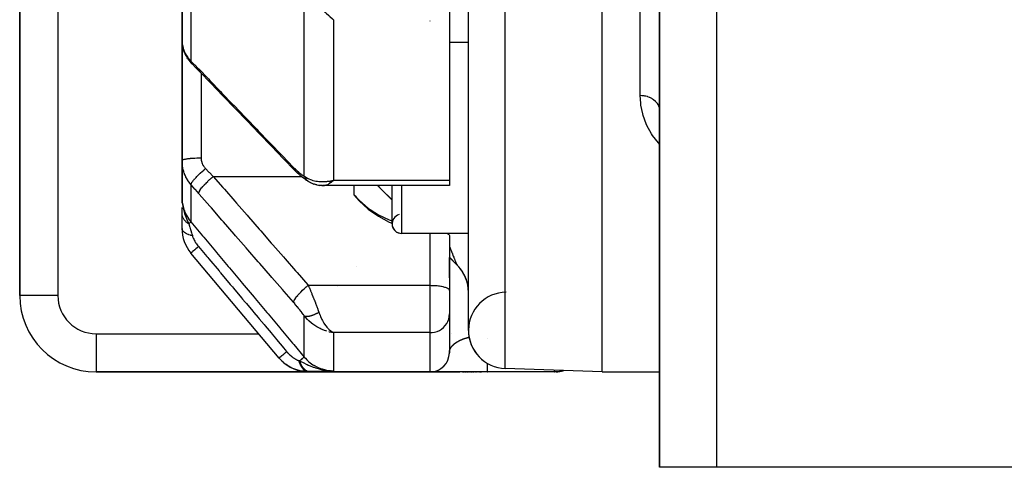
# Model space of a CAD drawing. Units: millimetres. Extents: x -325 to 512, y -356 to 356.
# Drawn here: x -68 to -17, y -356 to -333 of the extents above; entities that cross this region are included whole.
import ezdxf

# ---------------------------------------------------------------- set-up
doc = ezdxf.new("R2010")
doc.units = ezdxf.units.MM
doc.linetypes.add('DASHED', pattern=[9.652, 8.128, -1.524])
doc.layers.add('nevidi', color=4, linetype='DASHED')

msp = doc.modelspace()

# ---------------------------------------------------------------- linework, layer by layer
at = {"color": 2}
for p, q in [((-38, -350.986), (-38, -210.986)), ((-45, -348.81), (-45, -213.162)), ((-68.5, -311.45), (-68.5, -346.986)), ((-68.5, -346.986), (-68.5, -311.45)), ((-46, -317.12), (-46, -340.939)), ((-60, -326.139), (-60, -333.613)), ((-60, -333.613), (-60, -326.139)), ((-35, -330.688), (-35, -355.986)), ((-35, -355.986), (-35, -330.688)), ((-60, -339.911), (-60, -333.613)), ((-60, -333.613), (-60, -339.911)), ((-59.984, -333.832), (-59.991, -333.771)), ((-59.984, -333.832), (-59.985, -333.829)), ((-59.984, -333.832), (-59.985, -333.829)), ((-45, -333.729), (-46, -333.729)), ((-45, -333.729), (-46, -333.729)), ((-59.882, -334.225), (-59.904, -334.163)), ((-59.692, -334.582), (-59.725, -334.533)), ((-35.003, -337.222), (-35, -337.288)), ((-60, -339.911), (-60, -341.842)), ((-60, -341.842), (-60, -339.911)), ((-53.807, -340.698), (-53.756, -340.742)), ((-53.542, -340.905), (-53.481, -340.948)), ((-53.414, -340.99), (-53.481, -340.948)), ((-53.414, -340.99), (-53.347, -341.028)), ((-53.242, -341.082), (-53.09, -341.142)), ((-52.947, -341.183), (-52.805, -341.208)), ((-52.917, -341.187), (-52.781, -341.213)), ((-52.684, -341.222), (-52.565, -341.221)), ((-52.659, -341.222), (-52.546, -341.222)), ((-46, -341.226), (-52.58, -341.226)), ((-52.302, -340.991), (-52.217, -340.973)), ((-52.297, -340.994), (-52.137, -340.956)), ((-52.293, -340.997), (-52.067, -340.939)), ((-52.288, -341), (-52.067, -340.939)), ((-52.284, -341.002), (-52.067, -340.939)), ((-52.279, -341.005), (-52.067, -340.939)), ((-52.275, -341.007), (-52.067, -340.939)), ((-52.27, -341.01), (-52.067, -340.939)), ((-52.266, -341.012), (-52.067, -340.939)), ((-52.261, -341.015), (-52.067, -340.939)), ((-52.257, -341.017), (-52.067, -340.939)), ((-52.252, -341.019), (-52.067, -340.939)), ((-52.248, -341.022), (-52.067, -340.939)), ((-52.243, -341.024), (-52.067, -340.939)), ((-52.239, -341.026), (-52.067, -340.939)), ((-52.234, -341.029), (-52.067, -340.939)), ((-52.23, -341.031), (-52.067, -340.939)), ((-52.225, -341.033), (-52.067, -340.939)), ((-52.221, -341.035), (-52.067, -340.939)), ((-52.216, -341.037), (-52.067, -340.939)), ((-52.212, -341.039), (-52.067, -340.939)), ((-52.207, -341.041), (-52.067, -340.939)), ((-52.203, -341.043), (-52.067, -340.939)), ((-52.198, -341.045), (-52.067, -340.939)), ((-52.194, -341.047), (-52.067, -340.939)), ((-52.189, -341.049), (-52.067, -340.939)), ((-52.155, -340.96), (-52.137, -340.956)), ((-51, -341.226), (-51, -341.711)), ((-48.999, -341.987), (-49.76, -341.226)), ((-49, -343.229), (-49, -341.226)), ((-46, -340.939), (-46, -341.226)), ((-59.991, -342.111), (-60, -341.842)), ((-59.992, -342.103), (-60, -341.842)), ((-59.993, -342.095), (-60, -341.842)), ((-59.994, -342.088), (-60, -341.842)), ((-59.994, -342.088), (-60, -341.842)), ((-59.997, -342.064), (-60, -341.842)), ((-59.998, -342.056), (-60, -341.842)), ((-59.998, -342.056), (-60, -341.842)), ((-60, -342.016), (-60, -341.842)), ((-60, -342.008), (-60, -341.842)), ((-50.862, -341.869), (-51, -341.711)), ((-60, -341.877), (-60, -342.002)), ((-60, -342.002), (-60, -341.992)), ((-59.996, -342.072), (-59.997, -342.056)), ((-59.995, -342.08), (-59.996, -342.064)), ((-59.989, -342.119), (-59.991, -342.066)), ((-59.988, -342.127), (-59.99, -342.089)), ((-59.986, -342.135), (-59.989, -342.089)), ((-59.986, -342.135), (-59.989, -342.089)), ((-59.987, -342.103), (-59.987, -342.097)), ((-59.985, -342.143), (-59.986, -342.114)), ((-59.985, -342.115), (-59.985, -342.107)), ((-59.983, -342.151), (-59.984, -342.139)), ((-60, -342.685), (-60, -342.37)), ((-60, -343.472), (-60, -342.71)), ((-45, -343.729), (-48.5, -343.729)), ((-45, -343.729), (-48.5, -343.729)), ((-46.001, -343.839), (-46.001, -346.707)), ((-54.914, -350.26), (-59.532, -344.757)), ((-45.586, -345.4), (-46.001, -344.985)), ((-46, -344.947), (-46, -344.945)), ((-46, -344.956), (-46, -344.955)), ((-46, -345.986), (-46, -344.986)), ((-45.586, -345.398), (-45.541, -345.445)), ((-46, -346.051), (-46, -345.986)), ((-46, -345.986), (-46, -346.72)), ((-46, -346.051), (-46, -345.986)), ((-46, -345.986), (-46, -346.72)), ((-51.844, -346.526), (-51.844, -346.527)), ((-46.001, -346.707), (-46, -346.72)), ((-46, -346.72), (-46, -346.596)), ((-46, -346.72), (-46, -347.959)), ((-46, -346.72), (-46, -347.959)), ((-45, -346.811), (-45.003, -346.695)), ((-46, -347.959), (-46, -347.949)), ((-46, -347.959), (-46, -349.986)), ((-46, -347.959), (-46, -349.986)), ((-52.302, -348.886), (-52.067, -348.93)), ((-52.297, -348.886), (-52.067, -348.93)), ((-52.293, -348.885), (-52.067, -348.93)), ((-52.288, -348.884), (-52.067, -348.93)), ((-52.284, -348.884), (-52.067, -348.93)), ((-52.279, -348.883), (-52.067, -348.93)), ((-52.275, -348.882), (-52.067, -348.93)), ((-52.27, -348.881), (-52.067, -348.93)), ((-52.266, -348.88), (-52.067, -348.93)), ((-52.261, -348.879), (-52.067, -348.93)), ((-52.257, -348.878), (-52.067, -348.93)), ((-52.252, -348.877), (-52.067, -348.93)), ((-52.248, -348.876), (-52.067, -348.93)), ((-52.243, -348.875), (-52.067, -348.93)), ((-52.239, -348.874), (-52.067, -348.93)), ((-52.234, -348.873), (-52.067, -348.93)), ((-52.23, -348.872), (-52.067, -348.93)), ((-52.225, -348.871), (-52.067, -348.93)), ((-52.221, -348.869), (-52.067, -348.93)), ((-52.216, -348.868), (-52.067, -348.93)), ((-52.212, -348.867), (-52.067, -348.93)), ((-52.207, -348.865), (-52.067, -348.93)), ((-52.203, -348.864), (-52.067, -348.93)), ((-52.198, -348.862), (-52.102, -348.912)), ((-52.194, -348.861), (-52.115, -348.904)), ((-52.189, -348.859), (-52.14, -348.888)), ((-52.107, -348.909), (-52.102, -348.912)), ((-46.217, -350.607), (-46.161, -350.538)), ((-46.197, -350.582), (-46.162, -350.538)), ((-46.118, -350.457), (-46.085, -350.391)), ((-46.09, -350.401), (-46.087, -350.393)), ((-46.058, -350.323), (-46.057, -350.32)), ((-64.5, -350.986), (-46.572, -350.986)), ((-46.572, -350.986), (-64.5, -350.986)), ((-47, -350.986), (-53.373, -350.986)), ((-53.373, -350.986), (-47, -350.986)), ((-52.425, -350.906), (-52.414, -350.906)), ((-52.418, -350.908), (-52.377, -350.91)), ((-52.411, -350.91), (-52.357, -350.912)), ((-52.404, -350.912), (-52.329, -350.914)), ((-52.398, -350.913), (-52.297, -350.917)), ((-52.391, -350.915), (-52.279, -350.918)), ((-52.384, -350.917), (-52.25, -350.92)), ((-52.377, -350.918), (-52.222, -350.921)), ((-52.37, -350.92), (-52.201, -350.922)), ((-52.363, -350.921), (-52.184, -350.923)), ((-52.356, -350.923), (-52.067, -350.924)), ((-52.349, -350.924), (-52.067, -350.924)), ((-52.342, -350.925), (-52.067, -350.924)), ((-52.336, -350.926), (-52.067, -350.924)), ((-52.329, -350.927), (-52.067, -350.924)), ((-52.322, -350.928), (-52.067, -350.924)), ((-52.315, -350.929), (-52.067, -350.924)), ((-52.308, -350.93), (-52.067, -350.924)), ((-52.301, -350.931), (-52.067, -350.924)), ((-52.294, -350.932), (-52.067, -350.924)), ((-52.287, -350.932), (-52.067, -350.924)), ((-52.28, -350.933), (-52.067, -350.924)), ((-52.273, -350.933), (-52.067, -350.924)), ((-52.269, -350.914), (-52.257, -350.914)), ((-52.207, -350.921), (-52.186, -350.922)), ((-52.196, -350.922), (-52.179, -350.922)), ((-52.159, -350.922), (-52.155, -350.922)), ((-44, -350.986), (-46.968, -350.986)), ((-46.953, -350.985), (-46.941, -350.985)), ((-46.953, -350.985), (-46.941, -350.985)), ((-46.628, -350.914), (-46.59, -350.899)), ((-46.565, -350.986), (-46.544, -350.986)), ((-46.544, -350.986), (-46.565, -350.986)), ((-46.537, -350.986), (-46.516, -350.986)), ((-46.516, -350.986), (-46.537, -350.986)), ((-46.509, -350.986), (-46.487, -350.986)), ((-46.487, -350.986), (-46.509, -350.986)), ((-46.479, -350.986), (-46.456, -350.986)), ((-46.456, -350.986), (-46.479, -350.986)), ((-46.448, -350.986), (-45.449, -350.986)), ((-45.449, -350.986), (-46.448, -350.986)), ((-45.312, -350.986), (-45.283, -350.986)), ((-45.283, -350.986), (-45.312, -350.986)), ((-45.254, -350.986), (-45.224, -350.986)), ((-45.224, -350.986), (-45.254, -350.986)), ((-45.194, -350.986), (-45.163, -350.986)), ((-45.163, -350.986), (-45.194, -350.986)), ((-45.131, -350.986), (-45.099, -350.986)), ((-45.099, -350.986), (-45.131, -350.986)), ((-45.066, -350.986), (-45.032, -350.986)), ((-45.032, -350.986), (-45.066, -350.986)), ((-44.998, -350.986), (-44.963, -350.986)), ((-44.927, -350.986), (-44.9, -350.986)), ((-44.854, -350.986), (-44.825, -350.986)), ((-44.787, -350.986), (-44.778, -350.986)), ((-44.748, -350.986), (-44.738, -350.986)), ((-44.718, -350.986), (-44.708, -350.986)), ((-44.657, -350.986), (-44.626, -350.986)), ((-44.573, -350.986), (-44.54, -350.986)), ((-44.496, -350.986), (-44.486, -350.986)), ((-44.452, -350.986), (-44.441, -350.986)), ((-44.407, -350.986), (-44.395, -350.986)), ((-44.361, -350.986), (-44.349, -350.986)), ((-44.314, -350.986), (-44.303, -350.986)), ((-44.013, -350.986), (-44, -350.986)), ((-40.5, -350.986), (-44, -350.986)), ((-40.5, -350.986), (-44, -350.986)), ((-38, -350.986), (-43.07, -350.809)), ((-38, -350.986), (-43.07, -350.809)), ((-40.029, -350.93), (-40.038, -350.932)), ((-38, -350.986), (-35, -350.986)), ((-38, -350.986), (-35, -350.986)), ((-32, -355.986), (-35, -355.986)), ((-3, -355.986), (-32, -355.986))]:
    msp.add_line(p, q, dxfattribs=at)
for points in [[(-60, -333.613), (-59.999, -333.674), (-59.998, -333.686), (-59.992, -333.759), (-59.991, -333.771)], [(-59.984, -333.832), (-59.972, -333.916), (-59.954, -333.999), (-59.932, -334.081), (-59.904, -334.163)], [(-59.882, -334.225), (-59.85, -334.305), (-59.813, -334.383), (-59.771, -334.459), (-59.725, -334.533)], [(-59.692, -334.582), (-59.643, -334.652), (-59.589, -334.721), (-59.531, -334.787), (-59.479, -334.842)], [(-59.479, -334.842), (-59.474, -334.848), (-59.471, -334.85), (-59.47, -334.851)], [(-59.073, -335.258), (-59.272, -335.053), (-59.47, -334.851)], [(-54.103, -340.419), (-54.683, -339.816), (-55.318, -339.157), (-55.953, -338.498), (-56.588, -337.839), (-57.223, -337.179), (-57.857, -336.52), (-58.492, -335.861), (-59.072, -335.259)], [(-53.807, -340.698), (-53.881, -340.634), (-53.956, -340.565), (-54.033, -340.49), (-54.104, -340.418)], [(-53.542, -340.905), (-53.611, -340.858), (-53.682, -340.803), (-53.756, -340.742)], [(-53.289, -341.061), (-53.282, -341.064), (-53.276, -341.067), (-53.273, -341.068), (-53.244, -341.081), (-53.242, -341.082)], [(-52.947, -341.183), (-52.976, -341.177), (-53.005, -341.17), (-53.034, -341.162), (-53.062, -341.153), (-53.09, -341.142)], [(-52.684, -341.222), (-52.708, -341.221), (-52.733, -341.219), (-52.757, -341.217), (-52.781, -341.213)], [(-52.58, -341.226), (-52.611, -341.225), (-52.637, -341.221)], [(-52.067, -340.939), (-52.102, -340.975), (-52.152, -341.021), (-52.186, -341.05)], [(-60, -341.842), (-59.991, -342.066), (-59.989, -342.089), (-59.982, -342.157)], [(-51, -341.692), (-50.931, -341.769), (-50.862, -341.845)], [(-50.862, -341.845), (-50.718, -341.995), (-50.245, -342.405), (-50.144, -342.479), (-49.718, -342.748), (-49.145, -343.023), (-49, -343.072)], [(-50.862, -341.869), (-50.718, -342.027), (-50.245, -342.463), (-49.718, -342.835), (-49.145, -343.138), (-49, -343.192)], [(-46.123, -343.729), (-46.1, -343.739), (-46.05, -343.772), (-46.017, -343.805), (-46.001, -343.839)], [(-45.016, -346.561), (-45.037, -346.429), (-45.067, -346.298), (-45.106, -346.17), (-45.153, -346.045), (-45.208, -345.923), (-45.272, -345.805), (-45.343, -345.691), (-45.422, -345.583), (-45.508, -345.48), (-45.586, -345.398)], [(-52.067, -348.93), (-52.155, -348.917), (-52.236, -348.902), (-52.305, -348.887)], [(-46.001, -350.033), (-46.001, -350.033), (-46, -349.977)], [(-46.001, -350.037), (-46.001, -350.033), (-46.001, -350.029)], [(-52.327, -350.915), (-52.272, -350.919), (-52.187, -350.923), (-52.171, -350.923)], [(-46.953, -350.985), (-46.942, -350.985), (-46.941, -350.985), (-46.941, -350.985), (-46.94, -350.985)], [(-46.944, -350.985), (-46.944, -350.985), (-46.921, -350.983)], [(-46.944, -350.985), (-46.944, -350.985), (-46.921, -350.983)], [(-46.944, -350.985), (-46.944, -350.985), (-46.921, -350.983)], [(-46.944, -350.985), (-46.943, -350.985), (-46.943, -350.985), (-46.943, -350.985), (-46.942, -350.985), (-46.942, -350.985)], [(-46.627, -350.913), (-46.591, -350.899), (-46.577, -350.892)], [(-40.342, -350.98), (-40.478, -350.986), (-40.5, -350.986)], [(-40.222, -350.967), (-40.342, -350.98), (-40.347, -350.98)], [(-40.119, -350.95), (-40.222, -350.967), (-40.229, -350.968)], [(-40.029, -350.93), (-40.119, -350.95), (-40.127, -350.951)]]:
    msp.add_lwpolyline(points, dxfattribs=at)
for centre, radius, start, end in [((-48.5, -343.229), 0.5, 104.0192, 270), ((-48.5, -343.229), 0.5, 180, 270), ((-58, -343.472), 2, 180.0548, 220), ((-47, -346.815), 2, 0, 45), ((-64.5, -346.986), 4, 180, 270), ((-43, -348.81), 2, 90.8447, 268), ((-43, -348.81), 2, 180, 268), ((-47, -349.986), 1, 270, 0), ((-53.373, -348.986), 2, 224.1265, 270), ((-40.5, -348.986), 2, 270.0001, 270.5923), ((-40.5, -348.986), 2, 272.6856, 283.3535)]:
    msp.add_arc(centre, radius, start, end, dxfattribs=at)
at = {"layer": 'nevidi', "color": 7, "linetype": 'Continuous'}
for p, q in [((-43.07, -350.809), (-43.07, -211.163)), ((-66.5, -311.45), (-66.5, -346.986)), ((-59.532, -327.154), (-59.532, -334.697)), ((-36, -336.495), (-36, -329.949)), ((-32, -355.986), (-32, -330.688)), ((-53.599, -340.725), (-53.599, -332.035)), ((-52.067, -332.531), (-52.067, -340.939)), ((-47, -332.601), (-47, -332.599)), ((-59.103, -335.219), (-59.075, -335.256)), ((-59, -335.325), (-59, -335.326)), ((-59, -335.334), (-59, -339.772)), ((-58.36, -340.747), (-53.75, -340.747)), ((-59.532, -341.168), (-59.532, -343.131)), ((-52.137, -340.956), (-52.067, -340.939)), ((-52.067, -340.939), (-46, -340.939)), ((-48.5, -341.226), (-48.5, -343.729)), ((-50.862, -341.845), (-50.862, -341.869)), ((-47, -346.45), (-47, -343.729)), ((-50.869, -345.452), (-50.869, -345.454)), ((-45.586, -345.398), (-46.001, -344.982)), ((-45.421, -345.584), (-45.42, -345.586)), ((-45.371, -345.652), (-45.343, -345.693)), ((-53.391, -346.45), (-47, -346.45)), ((-47, -348.93), (-47, -346.45)), ((-66.5, -346.986), (-68.5, -346.986)), ((-53.599, -350.208), (-53.599, -348.045)), ((-64.5, -348.986), (-55.984, -348.986)), ((-64.5, -348.986), (-64.5, -350.986)), ((-52.102, -348.912), (-52.067, -348.93)), ((-52.067, -348.93), (-52.067, -350.924)), ((-47, -348.93), (-52.067, -348.93)), ((-47, -350.986), (-47, -348.93)), ((-45.892, -348.986), (-45.885, -348.986)), ((-45, -349.236), (-45, -349.239)), ((-44, -349.226), (-44, -349.219)), ((-45.999, -349.958), (-45.999, -349.955)), ((-45.98, -349.85), (-45.979, -349.847)), ((-45.979, -349.846), (-45.978, -349.843)), ((-45.977, -349.842), (-45.976, -349.839)), ((-45.973, -349.83), (-45.972, -349.827)), ((-45.972, -349.826), (-45.971, -349.822)), ((-45.971, -349.822), (-45.97, -349.818)), ((-45.969, -349.817), (-45.968, -349.814)), ((-45.968, -349.813), (-45.966, -349.81)), ((-45.966, -349.809), (-45.965, -349.806)), ((-45.946, -349.764), (-45.944, -349.761)), ((-45.944, -349.76), (-45.942, -349.757)), ((-45.942, -349.756), (-45.94, -349.753)), ((-45.94, -349.752), (-45.938, -349.748)), ((-45.92, -349.718), (-45.918, -349.715)), ((-45.822, -349.592), (-45.819, -349.589)), ((-52.171, -350.923), (-52.067, -350.924)), ((-40.5, -350.986), (-40.5, -350.985))]:
    msp.add_line(p, q, dxfattribs=at)
for points in [[(-53.314, -331.579), (-53.152, -331.668), (-53.085, -331.708), (-52.919, -331.814), (-52.857, -331.857), (-52.702, -331.971), (-52.644, -332.016), (-52.5, -332.135), (-52.444, -332.183), (-52.307, -332.306), (-52.252, -332.356), (-52.121, -332.48), (-52.067, -332.531)], [(-59.991, -333.771), (-59.984, -333.821), (-59.981, -333.843)], [(-59.979, -333.855), (-59.964, -333.927), (-59.962, -333.939), (-59.943, -334.011), (-59.939, -334.022), (-59.938, -334.026), (-59.916, -334.093), (-59.912, -334.105), (-59.884, -334.175), (-59.88, -334.187), (-59.862, -334.226), (-59.848, -334.256), (-59.842, -334.267), (-59.806, -334.335), (-59.8, -334.346), (-59.76, -334.411), (-59.756, -334.417), (-59.753, -334.422), (-59.71, -334.486), (-59.702, -334.497), (-59.655, -334.559), (-59.647, -334.569), (-59.624, -334.597), (-59.595, -334.629), (-59.587, -334.639), (-59.532, -334.697)], [(-59.532, -334.697), (-59.356, -334.876), (-59.329, -334.903), (-59.148, -335.089), (-59.126, -335.112)], [(-59.532, -334.697), (-59.532, -334.698), (-59.526, -334.749), (-59.525, -334.752), (-59.525, -334.754), (-59.524, -334.757), (-59.508, -334.8), (-59.504, -334.807), (-59.504, -334.807), (-59.504, -334.808), (-59.479, -334.842)], [(-59.126, -335.112), (-58.621, -335.637), (-58.546, -335.714), (-57.986, -336.296), (-57.911, -336.374), (-57.352, -336.955), (-57.276, -337.033), (-56.717, -337.614), (-56.642, -337.692), (-56.082, -338.273), (-56.007, -338.351), (-55.447, -338.933), (-55.372, -339.011), (-54.812, -339.592), (-54.737, -339.67), (-54.178, -340.251), (-54.157, -340.272)], [(-59.126, -335.112), (-59.123, -335.162), (-59.122, -335.166), (-59.122, -335.167), (-59.121, -335.167), (-59.106, -335.215), (-59.104, -335.218), (-59.104, -335.219)], [(-35, -339.053), (-35.055, -338.991), (-35.362, -338.592), (-35.419, -338.506), (-35.651, -338.084), (-35.691, -337.995), (-35.85, -337.558), (-35.876, -337.465), (-35.966, -337.014), (-35.977, -336.918), (-36, -336.495)], [(-36, -336.495), (-35.924, -336.497), (-35.917, -336.497), (-35.906, -336.498), (-35.825, -336.507), (-35.818, -336.508), (-35.774, -336.515), (-35.727, -336.525), (-35.72, -336.526), (-35.645, -336.546), (-35.632, -336.55), (-35.625, -336.552), (-35.541, -336.583), (-35.534, -336.586), (-35.523, -336.591), (-35.454, -336.623), (-35.448, -336.626), (-35.41, -336.647), (-35.373, -336.67), (-35.367, -336.674), (-35.307, -336.716), (-35.298, -336.723), (-35.293, -336.727), (-35.23, -336.781), (-35.226, -336.786), (-35.217, -336.794), (-35.17, -336.845), (-35.166, -336.85), (-35.141, -336.882), (-35.119, -336.913), (-35.115, -336.918), (-35.08, -336.977), (-35.076, -336.985), (-35.073, -336.991), (-35.042, -337.06), (-35.04, -337.066), (-35.036, -337.077), (-35.018, -337.137), (-35.017, -337.143), (-35.009, -337.182), (-35.004, -337.216), (-35.003, -337.222)], [(-60, -339.911), (-60, -339.911), (-59.994, -339.897), (-59.992, -339.894), (-59.991, -339.893), (-59.974, -339.88), (-59.969, -339.877), (-59.964, -339.875), (-59.938, -339.863), (-59.932, -339.861), (-59.92, -339.857), (-59.889, -339.848), (-59.88, -339.845), (-59.859, -339.84), (-59.825, -339.833), (-59.815, -339.831), (-59.783, -339.825), (-59.749, -339.819), (-59.737, -339.817), (-59.693, -339.811), (-59.662, -339.807), (-59.648, -339.805), (-59.59, -339.799), (-59.565, -339.797), (-59.549, -339.795), (-59.476, -339.789), (-59.459, -339.788), (-59.442, -339.787), (-59.355, -339.781), (-59.346, -339.781), (-59.328, -339.78), (-59.228, -339.776), (-59.226, -339.776), (-59.209, -339.775), (-59.106, -339.773), (-59.094, -339.773), (-59.087, -339.773), (-59, -339.772)], [(-59, -339.772), (-58.999, -339.804), (-58.999, -339.811), (-58.996, -339.849), (-58.996, -339.855), (-58.991, -339.893), (-58.99, -339.899), (-58.982, -339.937), (-58.981, -339.943), (-58.972, -339.98), (-58.97, -339.986), (-58.958, -340.023), (-58.956, -340.029), (-58.946, -340.056), (-58.942, -340.065), (-58.94, -340.071), (-58.924, -340.107), (-58.921, -340.112), (-58.903, -340.147), (-58.9, -340.153), (-58.88, -340.187), (-58.877, -340.192), (-58.855, -340.225), (-58.851, -340.23), (-58.828, -340.262), (-58.824, -340.267), (-58.798, -340.298), (-58.793, -340.303), (-58.766, -340.332)], [(-59.532, -341.168), (-59.578, -341.113), (-59.587, -341.101), (-59.624, -341.053), (-59.639, -341.032), (-59.647, -341.021), (-59.695, -340.95), (-59.703, -340.938), (-59.747, -340.864), (-59.754, -340.852), (-59.756, -340.847), (-59.794, -340.776), (-59.801, -340.764), (-59.837, -340.686), (-59.843, -340.673), (-59.862, -340.627), (-59.875, -340.593), (-59.88, -340.58), (-59.908, -340.498), (-59.912, -340.485), (-59.936, -340.403), (-59.938, -340.395), (-59.94, -340.389), (-59.959, -340.306), (-59.962, -340.292), (-59.977, -340.208), (-59.979, -340.195), (-59.984, -340.155), (-59.99, -340.11), (-59.991, -340.096), (-59.997, -340.011), (-59.998, -339.997), (-60, -339.911)], [(-54.157, -340.272), (-54.105, -340.325), (-54.097, -340.334), (-54.039, -340.39), (-54.03, -340.399), (-53.973, -340.452), (-53.964, -340.459), (-53.907, -340.509), (-53.899, -340.516), (-53.842, -340.562), (-53.834, -340.569), (-53.78, -340.611), (-53.771, -340.617), (-53.718, -340.654), (-53.71, -340.659), (-53.659, -340.692), (-53.651, -340.696), (-53.601, -340.724), (-53.599, -340.725)], [(-54.157, -340.272), (-54.154, -340.321), (-54.153, -340.326), (-54.153, -340.327), (-54.152, -340.332), (-54.137, -340.374), (-54.135, -340.378), (-54.135, -340.379), (-54.133, -340.383), (-54.107, -340.415)], [(-59.532, -341.168), (-59.527, -341.146), (-59.526, -341.14), (-59.525, -341.137), (-59.524, -341.137), (-59.511, -341.107), (-59.508, -341.101), (-59.504, -341.093), (-59.503, -341.092), (-59.484, -341.06), (-59.479, -341.052), (-59.471, -341.039), (-59.47, -341.038), (-59.447, -341.006), (-59.44, -340.997), (-59.425, -340.977), (-59.424, -340.975), (-59.399, -340.944), (-59.391, -340.935), (-59.368, -340.907), (-59.367, -340.905), (-59.342, -340.877), (-59.333, -340.867), (-59.301, -340.831), (-59.299, -340.829), (-59.277, -340.805), (-59.266, -340.794), (-59.224, -340.75), (-59.222, -340.748), (-59.204, -340.729), (-59.193, -340.718), (-59.14, -340.665), (-59.138, -340.663), (-59.125, -340.651), (-59.112, -340.639), (-59.049, -340.579), (-59.047, -340.577), (-59.04, -340.571), (-59.027, -340.559), (-58.953, -340.492), (-58.951, -340.49), (-58.951, -340.49), (-58.938, -340.478), (-58.86, -340.411), (-58.854, -340.405), (-58.852, -340.404), (-58.846, -340.399), (-58.767, -340.333), (-58.766, -340.332)], [(-59.126, -341.637), (-59.122, -341.603), (-59.122, -341.602), (-59.121, -341.598), (-59.104, -341.554), (-59.104, -341.552), (-59.102, -341.548), (-59.073, -341.494), (-59.073, -341.493), (-59.069, -341.487), (-59.029, -341.426), (-59.028, -341.424), (-59.024, -341.418), (-58.973, -341.35), (-58.972, -341.348), (-58.967, -341.341), (-58.906, -341.268), (-58.905, -341.266), (-58.898, -341.259), (-58.829, -341.182), (-58.827, -341.18), (-58.82, -341.172), (-58.743, -341.093), (-58.742, -341.091), (-58.734, -341.083), (-58.651, -341.002), (-58.649, -341), (-58.641, -340.992), (-58.553, -340.911), (-58.551, -340.909), (-58.542, -340.902), (-58.452, -340.823), (-58.45, -340.821), (-58.441, -340.813), (-58.36, -340.747)], [(-58.766, -340.332), (-58.59, -340.513), (-58.563, -340.54), (-58.382, -340.724), (-58.36, -340.747)], [(-58.36, -340.747), (-57.862, -341.318), (-57.78, -341.413), (-57.227, -342.047), (-57.145, -342.141), (-56.593, -342.776), (-56.51, -342.87), (-55.958, -343.504), (-55.876, -343.599), (-55.323, -344.233), (-55.241, -344.327), (-54.688, -344.962), (-54.606, -345.056), (-54.054, -345.69), (-53.971, -345.785), (-53.419, -346.419), (-53.391, -346.45)], [(-53.599, -340.725), (-53.542, -340.766), (-53.48, -340.806), (-53.422, -340.839), (-53.353, -340.873), (-53.278, -340.905), (-53.217, -340.928), (-53.142, -340.952), (-53.063, -340.972), (-52.998, -340.986), (-52.913, -341), (-52.837, -341.009), (-52.771, -341.014), (-52.669, -341.018), (-52.607, -341.017), (-52.54, -341.015), (-52.415, -341.004), (-52.373, -341), (-52.322, -340.992), (-52.305, -340.99), (-52.155, -340.96)], [(-53.599, -340.725), (-53.59, -340.746), (-53.588, -340.748), (-53.573, -340.779), (-53.571, -340.781), (-53.567, -340.789), (-53.563, -340.796), (-53.555, -340.81), (-53.553, -340.812), (-53.535, -340.84), (-53.534, -340.843), (-53.523, -340.857), (-53.519, -340.864), (-53.514, -340.87), (-53.513, -340.872), (-53.492, -340.897), (-53.491, -340.899), (-53.473, -340.919), (-53.469, -340.924), (-53.468, -340.925), (-53.467, -340.926), (-53.445, -340.949), (-53.443, -340.951), (-53.419, -340.972)], [(-59.126, -341.637), (-59.302, -341.434), (-59.329, -341.404), (-59.51, -341.194), (-59.532, -341.168)], [(-53.417, -340.974), (-53.411, -340.979), (-53.392, -340.995), (-53.39, -340.996), (-53.365, -341.015), (-53.362, -341.017)], [(-53.349, -341.026), (-53.336, -341.034), (-53.334, -341.035), (-53.306, -341.051), (-53.304, -341.053), (-53.289, -341.061)], [(-52.186, -341.05), (-52.228, -341.083), (-52.27, -341.114), (-52.304, -341.136), (-52.35, -341.162), (-52.386, -341.18), (-52.419, -341.194), (-52.468, -341.21), (-52.5, -341.218), (-52.533, -341.223), (-52.58, -341.226)], [(-49, -341.973), (-49.548, -341.423), (-49.713, -341.257), (-49.743, -341.226)], [(-60, -341.842), (-59.988, -342.066), (-59.986, -342.076), (-59.984, -342.091), (-59.947, -342.299), (-59.945, -342.309), (-59.938, -342.337), (-59.879, -342.528), (-59.876, -342.537), (-59.862, -342.575), (-59.785, -342.746), (-59.781, -342.755), (-59.756, -342.801), (-59.666, -342.951), (-59.66, -342.96), (-59.624, -343.012), (-59.532, -343.131)], [(-54.157, -347.341), (-54.655, -346.77), (-54.737, -346.675), (-55.29, -346.041), (-55.372, -345.947), (-55.925, -345.312), (-56.007, -345.218), (-56.56, -344.584), (-56.642, -344.489), (-57.194, -343.855), (-57.276, -343.761), (-57.829, -343.126), (-57.911, -343.032), (-58.464, -342.398), (-58.546, -342.303), (-59.099, -341.669), (-59.126, -341.637)], [(-59.982, -342.157), (-59.971, -342.236), (-59.961, -342.302), (-59.943, -342.396), (-59.942, -342.403), (-59.929, -342.461), (-59.91, -342.539), (-59.889, -342.616), (-59.868, -342.686), (-59.849, -342.745), (-59.839, -342.773), (-59.773, -342.951), (-59.772, -342.953), (-59.75, -343.005), (-59.75, -343.006), (-59.666, -343.192), (-59.649, -343.229)], [(-59.649, -343.229), (-59.675, -343.212), (-59.677, -343.211), (-59.707, -343.19), (-59.709, -343.189), (-59.711, -343.188), (-59.714, -343.186), (-59.737, -343.168), (-59.739, -343.166), (-59.767, -343.144), (-59.768, -343.143), (-59.776, -343.135), (-59.779, -343.133), (-59.794, -343.119), (-59.796, -343.118), (-59.82, -343.094), (-59.822, -343.092), (-59.834, -343.079), (-59.837, -343.076), (-59.845, -343.067), (-59.846, -343.066), (-59.868, -343.04), (-59.869, -343.039), (-59.884, -343.018), (-59.886, -343.016), (-59.889, -343.013), (-59.89, -343.011), (-59.908, -342.984), (-59.909, -342.983), (-59.926, -342.955), (-59.926, -342.955), (-59.927, -342.954), (-59.927, -342.952), (-59.941, -342.926), (-59.942, -342.924), (-59.955, -342.896), (-59.956, -342.894), (-59.958, -342.889), (-59.96, -342.886), (-59.967, -342.865), (-59.968, -342.864), (-59.978, -342.835), (-59.978, -342.833), (-59.982, -342.821), (-59.983, -342.818), (-59.986, -342.804), (-59.986, -342.802), (-59.992, -342.772), (-59.993, -342.771), (-59.996, -342.751), (-59.996, -342.748), (-59.997, -342.741), (-59.997, -342.739), (-59.999, -342.71), (-59.999, -342.708), (-60, -342.685)], [(-59.532, -343.131), (-59.532, -343.131), (-59.541, -343.138), (-59.542, -343.139), (-59.542, -343.139), (-59.563, -343.157), (-59.563, -343.157), (-59.565, -343.158), (-59.566, -343.159), (-59.598, -343.186), (-59.599, -343.187), (-59.602, -343.189), (-59.602, -343.189), (-59.645, -343.226), (-59.648, -343.228), (-59.649, -343.229)], [(-59.649, -343.229), (-59.647, -343.235), (-59.611, -343.352), (-59.607, -343.367), (-59.594, -343.407), (-59.573, -343.475), (-59.564, -343.506), (-59.559, -343.522), (-59.525, -343.631), (-59.513, -343.67), (-59.507, -343.687), (-59.478, -343.782), (-59.458, -343.844), (-59.455, -343.853)], [(-59.532, -343.131), (-58.924, -343.857), (-58.865, -343.927), (-58.25, -344.66), (-58.191, -344.73), (-57.576, -345.464), (-57.518, -345.534), (-56.903, -346.268), (-56.844, -346.337), (-56.229, -347.071), (-56.17, -347.141), (-55.555, -347.875), (-55.497, -347.945), (-54.882, -348.679), (-54.823, -348.748), (-54.208, -349.482), (-54.149, -349.552), (-53.599, -350.208)], [(-59.455, -343.853), (-59.539, -343.833), (-59.552, -343.829), (-59.557, -343.828), (-59.639, -343.801), (-59.652, -343.797), (-59.656, -343.795), (-59.73, -343.765), (-59.741, -343.759), (-59.745, -343.758), (-59.809, -343.723), (-59.819, -343.718), (-59.822, -343.716), (-59.876, -343.678), (-59.884, -343.672), (-59.886, -343.67), (-59.929, -343.63), (-59.935, -343.624), (-59.937, -343.621), (-59.968, -343.579), (-59.972, -343.572), (-59.973, -343.57), (-59.992, -343.527), (-59.994, -343.52), (-59.994, -343.518), (-60, -343.473), (-60, -343.472)], [(-59.455, -343.853), (-59.445, -343.886), (-59.444, -343.888), (-59.443, -343.893), (-59.427, -343.934), (-59.425, -343.939), (-59.408, -343.981), (-59.406, -343.986), (-59.386, -344.03), (-59.384, -344.034), (-59.362, -344.079), (-59.359, -344.083), (-59.335, -344.128), (-59.332, -344.133), (-59.306, -344.177), (-59.306, -344.178), (-59.303, -344.183), (-59.275, -344.228), (-59.272, -344.233), (-59.241, -344.278), (-59.238, -344.283), (-59.206, -344.327), (-59.203, -344.331), (-59.169, -344.375), (-59.166, -344.38), (-59.132, -344.421)], [(-59.132, -344.421), (-59.134, -344.423), (-59.197, -344.476), (-59.203, -344.481), (-59.213, -344.49), (-59.271, -344.538), (-59.277, -344.543), (-59.286, -344.55), (-59.337, -344.593), (-59.342, -344.598), (-59.35, -344.605), (-59.395, -344.642), (-59.399, -344.646), (-59.406, -344.651), (-59.443, -344.683), (-59.447, -344.686), (-59.453, -344.69), (-59.482, -344.715), (-59.485, -344.717), (-59.489, -344.721), (-59.51, -344.738), (-59.511, -344.74), (-59.514, -344.742), (-59.526, -344.753), (-59.527, -344.753), (-59.529, -344.754), (-59.532, -344.757)], [(-59.132, -344.421), (-58.704, -344.932), (-58.65, -344.996), (-58.593, -345.064), (-58.06, -345.699), (-58.031, -345.734), (-58.003, -345.767), (-57.976, -345.799), (-57.471, -346.402), (-57.413, -346.47), (-57.358, -346.536), (-57.302, -346.603), (-56.881, -347.105), (-56.824, -347.173), (-56.686, -347.338), (-56.629, -347.406), (-56.291, -347.808), (-56.234, -347.876), (-56.012, -348.141), (-55.955, -348.21), (-55.702, -348.511), (-55.644, -348.58), (-55.339, -348.943), (-55.281, -349.013), (-55.112, -349.215), (-55.054, -349.283), (-54.667, -349.745), (-54.607, -349.817), (-54.522, -349.918), (-54.516, -349.925)], [(-46.001, -344.378), (-45.993, -344.4), (-45.988, -344.414), (-45.984, -344.423), (-45.962, -344.484), (-45.958, -344.492), (-45.936, -344.552), (-45.933, -344.56), (-45.923, -344.586), (-45.911, -344.618), (-45.908, -344.627), (-45.887, -344.683), (-45.883, -344.691), (-45.866, -344.736), (-45.863, -344.745), (-45.86, -344.753), (-45.839, -344.806), (-45.837, -344.814), (-45.823, -344.85), (-45.817, -344.864), (-45.814, -344.872), (-45.795, -344.92), (-45.792, -344.927), (-45.774, -344.974), (-45.771, -344.981), (-45.76, -345.009), (-45.754, -345.025), (-45.751, -345.031), (-45.736, -345.07), (-45.734, -345.074), (-45.732, -345.08), (-45.716, -345.119), (-45.713, -345.125), (-45.698, -345.162), (-45.696, -345.168), (-45.681, -345.202), (-45.679, -345.207), (-45.677, -345.213), (-45.666, -345.239), (-45.665, -345.24), (-45.664, -345.243), (-45.651, -345.272), (-45.649, -345.276), (-45.638, -345.302), (-45.636, -345.305), (-45.626, -345.328), (-45.624, -345.331), (-45.617, -345.345), (-45.615, -345.35), (-45.613, -345.353), (-45.613, -345.353), (-45.605, -345.369), (-45.604, -345.371), (-45.596, -345.384), (-45.595, -345.385), (-45.589, -345.394)], [(-54.157, -347.341), (-54.154, -347.31), (-54.153, -347.306), (-54.152, -347.302), (-54.137, -347.261), (-54.135, -347.256), (-54.132, -347.25), (-54.107, -347.202), (-54.104, -347.196), (-54.1, -347.19), (-54.064, -347.134), (-54.059, -347.128), (-54.054, -347.121), (-54.008, -347.059), (-54.003, -347.052), (-53.997, -347.044), (-53.942, -346.977), (-53.936, -346.97), (-53.929, -346.962), (-53.865, -346.891), (-53.858, -346.884), (-53.85, -346.875), (-53.78, -346.802), (-53.773, -346.794), (-53.764, -346.785), (-53.688, -346.711), (-53.68, -346.704), (-53.671, -346.695), (-53.591, -346.621), (-53.582, -346.613), (-53.572, -346.604), (-53.49, -346.532), (-53.481, -346.525), (-53.471, -346.516), (-53.391, -346.45)], [(-53.391, -346.45), (-53.358, -346.527), (-53.34, -346.57), (-53.331, -346.59), (-53.273, -346.727), (-53.265, -346.747), (-53.252, -346.777), (-53.207, -346.885), (-53.199, -346.906), (-53.148, -347.03), (-53.142, -347.045), (-53.134, -347.066), (-53.078, -347.207), (-53.069, -347.228), (-53.048, -347.282), (-53.014, -347.37), (-53.006, -347.391), (-52.953, -347.53), (-52.953, -347.532), (-52.945, -347.553), (-52.893, -347.693), (-52.885, -347.714), (-52.865, -347.769), (-52.835, -347.852), (-52.833, -347.858)], [(-47, -346.45), (-46.953, -346.451), (-46.906, -346.452), (-46.82, -346.455), (-46.774, -346.457), (-46.69, -346.464), (-46.645, -346.468), (-46.565, -346.477), (-46.523, -346.483), (-46.449, -346.495), (-46.41, -346.502), (-46.342, -346.517), (-46.307, -346.525), (-46.247, -346.542), (-46.217, -346.552), (-46.166, -346.571), (-46.141, -346.582), (-46.099, -346.603), (-46.08, -346.614), (-46.049, -346.636), (-46.036, -346.648), (-46.016, -346.671), (-46.009, -346.684), (-46.001, -346.707)], [(-53.599, -348.045), (-53.644, -347.983), (-53.651, -347.973), (-53.703, -347.903), (-53.711, -347.893), (-53.764, -347.822), (-53.772, -347.811), (-53.827, -347.741), (-53.835, -347.73), (-53.892, -347.659), (-53.9, -347.649), (-53.957, -347.579), (-53.965, -347.569), (-54.022, -347.5), (-54.031, -347.489), (-54.088, -347.421), (-54.097, -347.411), (-54.155, -347.344), (-54.157, -347.341)], [(-53.599, -348.045), (-53.588, -348.051), (-53.587, -348.051), (-53.571, -348.058), (-53.571, -348.058), (-53.57, -348.058), (-53.567, -348.059), (-53.553, -348.063), (-53.552, -348.064), (-53.534, -348.068), (-53.532, -348.068), (-53.528, -348.069), (-53.523, -348.07), (-53.513, -348.071), (-53.511, -348.072), (-53.491, -348.073), (-53.489, -348.074), (-53.478, -348.074), (-53.473, -348.074), (-53.467, -348.074), (-53.465, -348.074), (-53.443, -348.074), (-53.441, -348.074), (-53.423, -348.073), (-53.417, -348.073), (-53.415, -348.072), (-53.39, -348.07), (-53.388, -348.07), (-53.362, -348.066), (-53.361, -348.066), (-53.36, -348.066), (-53.355, -348.065), (-53.334, -348.061), (-53.331, -348.06), (-53.304, -348.055), (-53.302, -348.054), (-53.295, -348.053), (-53.289, -348.051), (-53.273, -348.047), (-53.271, -348.046), (-53.242, -348.038), (-53.239, -348.038), (-53.225, -348.033), (-53.218, -348.031), (-53.209, -348.029), (-53.207, -348.028), (-53.177, -348.018), (-53.174, -348.017), (-53.15, -348.008), (-53.143, -348.005), (-53.14, -348.005), (-53.109, -347.992), (-53.106, -347.991), (-53.074, -347.978), (-53.073, -347.978), (-53.072, -347.977), (-53.065, -347.974), (-53.039, -347.963), (-53.036, -347.962), (-53.004, -347.947), (-53.001, -347.945), (-52.994, -347.942), (-52.986, -347.938), (-52.968, -347.929), (-52.965, -347.928), (-52.932, -347.911), (-52.929, -347.91), (-52.913, -347.901), (-52.905, -347.897), (-52.896, -347.892), (-52.893, -347.891), (-52.859, -347.872), (-52.856, -347.871), (-52.833, -347.858)], [(-52.833, -347.858), (-52.781, -347.996), (-52.773, -348.015), (-52.745, -348.082), (-52.687, -348.206), (-52.672, -348.236), (-52.642, -348.294), (-52.584, -348.397), (-52.565, -348.428), (-52.533, -348.478), (-52.472, -348.565), (-52.452, -348.591), (-52.419, -348.634), (-52.354, -348.708), (-52.337, -348.726), (-52.304, -348.76), (-52.232, -348.823), (-52.221, -348.832), (-52.186, -348.858), (-52.107, -348.909)], [(-47, -348.93), (-46.906, -348.926), (-46.774, -348.905), (-46.645, -348.867), (-46.523, -348.812), (-46.41, -348.743), (-46.307, -348.659), (-46.217, -348.563), (-46.141, -348.456), (-46.08, -348.34), (-46.036, -348.217), (-46.009, -348.089), (-46, -347.959)], [(-53.364, -348.305), (-53.422, -348.248), (-53.542, -348.116), (-53.56, -348.095), (-53.599, -348.045)], [(-52.415, -348.857), (-52.472, -348.84), (-52.54, -348.816), (-52.669, -348.765), (-52.705, -348.75), (-52.771, -348.718), (-52.913, -348.643), (-52.932, -348.631), (-52.998, -348.591), (-53.142, -348.492), (-53.155, -348.483), (-53.217, -348.434), (-53.353, -348.315)], [(-45.817, -349.588), (-45.814, -349.584), (-45.813, -349.583), (-45.81, -349.58), (-45.809, -349.579), (-45.805, -349.575), (-45.804, -349.574), (-45.801, -349.571)], [(-45.8, -349.57), (-45.796, -349.566), (-45.795, -349.565), (-45.791, -349.562), (-45.79, -349.561), (-45.786, -349.557), (-45.785, -349.556), (-45.782, -349.553), (-45.78, -349.552), (-45.777, -349.548)], [(-45.775, -349.547), (-45.772, -349.544), (-45.77, -349.543), (-45.767, -349.539), (-45.765, -349.538), (-45.761, -349.535), (-45.76, -349.534), (-45.756, -349.53), (-45.755, -349.529), (-45.751, -349.526), (-45.75, -349.525), (-45.745, -349.521), (-45.744, -349.52), (-45.74, -349.517), (-45.739, -349.516), (-45.734, -349.512), (-45.733, -349.511), (-45.729, -349.508), (-45.727, -349.507), (-45.723, -349.503), (-45.722, -349.502), (-45.718, -349.5), (-45.717, -349.499), (-45.716, -349.497), (-45.711, -349.494), (-45.71, -349.493), (-45.705, -349.489), (-45.704, -349.488), (-45.699, -349.485), (-45.698, -349.484), (-45.693, -349.48), (-45.692, -349.479), (-45.687, -349.476), (-45.685, -349.475), (-45.68, -349.471), (-45.679, -349.47), (-45.674, -349.466), (-45.672, -349.465), (-45.667, -349.462), (-45.666, -349.461), (-45.661, -349.457), (-45.659, -349.456), (-45.654, -349.453), (-45.652, -349.451), (-45.647, -349.448), (-45.646, -349.447), (-45.64, -349.443), (-45.639, -349.442), (-45.633, -349.439), (-45.632, -349.438), (-45.626, -349.434), (-45.625, -349.433), (-45.619, -349.429), (-45.617, -349.428), (-45.612, -349.425), (-45.61, -349.424), (-45.604, -349.42), (-45.603, -349.419), (-45.597, -349.416), (-45.595, -349.414), (-45.589, -349.411), (-45.587, -349.41), (-45.581, -349.406), (-45.58, -349.405), (-45.574, -349.402), (-45.572, -349.4), (-45.566, -349.397), (-45.566, -349.397), (-45.564, -349.396), (-45.557, -349.392), (-45.556, -349.391), (-45.549, -349.388), (-45.547, -349.387), (-45.541, -349.383), (-45.539, -349.382), (-45.533, -349.378), (-45.531, -349.377), (-45.524, -349.374), (-45.522, -349.373), (-45.515, -349.369), (-45.513, -349.368), (-45.507, -349.364), (-45.504, -349.363), (-45.498, -349.36), (-45.496, -349.359), (-45.489, -349.355), (-45.486, -349.354), (-45.479, -349.35), (-45.477, -349.349), (-45.47, -349.346), (-45.468, -349.345), (-45.461, -349.341), (-45.458, -349.34), (-45.451, -349.336), (-45.449, -349.335), (-45.441, -349.332), (-45.439, -349.33), (-45.432, -349.327), (-45.429, -349.326), (-45.422, -349.322), (-45.419, -349.321), (-45.411, -349.318), (-45.409, -349.317), (-45.401, -349.313), (-45.399, -349.312), (-45.391, -349.308), (-45.388, -349.307), (-45.385, -349.306), (-45.38, -349.304), (-45.378, -349.303), (-45.369, -349.299), (-45.367, -349.298), (-45.358, -349.294), (-45.356, -349.293), (-45.347, -349.29), (-45.345, -349.289), (-45.336, -349.285), (-45.333, -349.284), (-45.325, -349.28), (-45.322, -349.279)], [(-45.322, -349.279), (-45.313, -349.276), (-45.31, -349.275), (-45.301, -349.271), (-45.299, -349.27), (-45.29, -349.267), (-45.287, -349.266), (-45.277, -349.262), (-45.275, -349.261), (-45.265, -349.257), (-45.262, -349.256), (-45.253, -349.253), (-45.25, -349.252), (-45.24, -349.248), (-45.237, -349.247), (-45.234, -349.246), (-45.227, -349.244), (-45.224, -349.243), (-45.214, -349.239), (-45.211, -349.238), (-45.201, -349.235), (-45.198, -349.233), (-45.188, -349.23), (-45.184, -349.229), (-45.18, -349.227), (-45.174, -349.225), (-45.171, -349.224), (-45.16, -349.221), (-45.157, -349.22), (-45.146, -349.216), (-45.143, -349.215), (-45.132, -349.212), (-45.128, -349.211), (-45.117, -349.207), (-45.114, -349.206), (-45.102, -349.203), (-45.099, -349.202), (-45.087, -349.198), (-45.084, -349.197), (-45.072, -349.194), (-45.068, -349.193), (-45.056, -349.19), (-45.053, -349.189), (-45.04, -349.185), (-45.037, -349.184), (-45.024, -349.181), (-45.02, -349.18), (-45.008, -349.176), (-45.004, -349.175), (-44.991, -349.172), (-44.987, -349.171), (-44.974, -349.168), (-44.97, -349.167), (-44.964, -349.165)], [(-54.516, -349.925), (-54.569, -349.97), (-54.587, -349.985), (-54.594, -349.991), (-54.643, -350.033), (-54.66, -350.047), (-54.666, -350.052), (-54.71, -350.089), (-54.725, -350.102), (-54.731, -350.106), (-54.77, -350.139), (-54.782, -350.149), (-54.787, -350.153), (-54.819, -350.181), (-54.83, -350.189), (-54.833, -350.192), (-54.859, -350.214), (-54.867, -350.221), (-54.87, -350.223), (-54.889, -350.239), (-54.894, -350.243), (-54.896, -350.245), (-54.907, -350.254), (-54.91, -350.256), (-54.911, -350.257), (-54.914, -350.26), (-54.914, -350.26)], [(-54.516, -349.925), (-54.497, -349.947), (-54.494, -349.95), (-54.469, -349.979), (-54.466, -349.982), (-54.44, -350.01), (-54.438, -350.013), (-54.411, -350.041), (-54.408, -350.043), (-54.382, -350.07), (-54.379, -350.073), (-54.352, -350.099), (-54.349, -350.101), (-54.321, -350.126), (-54.318, -350.129), (-54.291, -350.153), (-54.288, -350.155), (-54.26, -350.178), (-54.257, -350.181), (-54.229, -350.203), (-54.226, -350.205), (-54.218, -350.212), (-54.199, -350.226), (-54.196, -350.228), (-54.168, -350.248), (-54.165, -350.25), (-54.138, -350.268), (-54.135, -350.27), (-54.108, -350.288), (-54.105, -350.29), (-54.078, -350.306), (-54.075, -350.308), (-54.049, -350.322), (-54.048, -350.323), (-54.046, -350.324), (-54.02, -350.338), (-54.018, -350.339), (-53.992, -350.352), (-53.991, -350.352), (-53.989, -350.353), (-53.965, -350.364), (-53.962, -350.365), (-53.938, -350.376), (-53.935, -350.377), (-53.912, -350.385), (-53.91, -350.386), (-53.89, -350.393)], [(-45.998, -349.948), (-45.998, -349.947), (-45.998, -349.944), (-45.998, -349.943), (-45.998, -349.94), (-45.998, -349.939), (-45.997, -349.936), (-45.997, -349.936), (-45.997, -349.933)], [(-45.996, -349.928), (-45.996, -349.925), (-45.996, -349.925)], [(-45.995, -349.921), (-45.995, -349.92), (-45.995, -349.917), (-45.995, -349.916), (-45.994, -349.913), (-45.994, -349.913), (-45.994, -349.91), (-45.994, -349.909), (-45.993, -349.906), (-45.993, -349.905)], [(-45.99, -349.89), (-45.99, -349.889), (-45.989, -349.886), (-45.989, -349.885), (-45.988, -349.882)], [(-45.988, -349.881), (-45.988, -349.878), (-45.987, -349.877), (-45.987, -349.874), (-45.986, -349.874), (-45.986, -349.87), (-45.985, -349.87), (-45.985, -349.867)], [(-45.981, -349.855), (-45.981, -349.854), (-45.98, -349.851)], [(-45.976, -349.838), (-45.975, -349.835), (-45.975, -349.834), (-45.974, -349.831)], [(-45.964, -349.805), (-45.963, -349.802), (-45.963, -349.801), (-45.962, -349.798), (-45.961, -349.797), (-45.96, -349.794), (-45.959, -349.793), (-45.958, -349.79), (-45.958, -349.789), (-45.956, -349.786), (-45.956, -349.785), (-45.954, -349.782), (-45.954, -349.781), (-45.952, -349.778), (-45.952, -349.777), (-45.951, -349.773), (-45.95, -349.772), (-45.949, -349.769), (-45.948, -349.768), (-45.946, -349.765)], [(-45.937, -349.747), (-45.936, -349.744), (-45.935, -349.743), (-45.933, -349.74), (-45.933, -349.739), (-45.931, -349.736), (-45.93, -349.735), (-45.929, -349.732), (-45.928, -349.731), (-45.928, -349.731), (-45.926, -349.727), (-45.925, -349.726), (-45.924, -349.723), (-45.923, -349.722), (-45.921, -349.719)], [(-45.918, -349.714), (-45.916, -349.71), (-45.915, -349.709), (-45.913, -349.706), (-45.912, -349.705), (-45.91, -349.702), (-45.91, -349.701), (-45.907, -349.698), (-45.907, -349.697), (-45.905, -349.693), (-45.904, -349.692), (-45.902, -349.689), (-45.901, -349.688), (-45.899, -349.685)], [(-45.898, -349.684), (-45.896, -349.68), (-45.895, -349.679), (-45.893, -349.676), (-45.892, -349.675), (-45.889, -349.672), (-45.889, -349.671), (-45.886, -349.668), (-45.885, -349.667), (-45.883, -349.663), (-45.882, -349.662), (-45.88, -349.659), (-45.879, -349.658), (-45.876, -349.655)], [(-45.876, -349.654), (-45.873, -349.65), (-45.872, -349.649), (-45.869, -349.646), (-45.869, -349.645), (-45.866, -349.641), (-45.865, -349.64), (-45.862, -349.637)], [(-45.861, -349.636), (-45.859, -349.633), (-45.858, -349.632), (-45.855, -349.628), (-45.854, -349.627), (-45.851, -349.624), (-45.85, -349.623), (-45.847, -349.62), (-45.846, -349.619), (-45.843, -349.615), (-45.842, -349.614), (-45.84, -349.611), (-45.839, -349.611), (-45.838, -349.61), (-45.835, -349.606), (-45.834, -349.605), (-45.831, -349.602), (-45.83, -349.601), (-45.827, -349.598), (-45.826, -349.596), (-45.823, -349.593)], [(-53.386, -350.97), (-53.434, -350.97), (-53.441, -350.969), (-53.507, -350.967), (-53.514, -350.967), (-53.581, -350.961), (-53.588, -350.961), (-53.594, -350.96), (-53.62, -350.957), (-53.655, -350.953), (-53.663, -350.952), (-53.731, -350.942), (-53.738, -350.94), (-53.807, -350.927), (-53.814, -350.925), (-53.826, -350.923), (-53.869, -350.913), (-53.883, -350.909), (-53.891, -350.907), (-53.96, -350.888), (-53.968, -350.886), (-54.037, -350.863), (-54.045, -350.861), (-54.056, -350.857), (-54.111, -350.837), (-54.113, -350.835), (-54.121, -350.833), (-54.189, -350.804), (-54.196, -350.801), (-54.264, -350.77), (-54.271, -350.766), (-54.279, -350.762), (-54.338, -350.732), (-54.341, -350.73), (-54.345, -350.728), (-54.41, -350.69), (-54.417, -350.686), (-54.481, -350.645), (-54.488, -350.641), (-54.493, -350.638), (-54.551, -350.598), (-54.555, -350.594), (-54.558, -350.593), (-54.618, -350.547), (-54.625, -350.542), (-54.684, -350.493), (-54.69, -350.488), (-54.691, -350.487), (-54.747, -350.437), (-54.752, -350.433), (-54.753, -350.431), (-54.808, -350.378), (-54.813, -350.372), (-54.866, -350.316), (-54.872, -350.31), (-54.872, -350.309), (-54.914, -350.26)], [(-53.89, -350.393), (-53.868, -350.401), (-53.865, -350.401), (-53.842, -350.409), (-53.842, -350.409), (-53.84, -350.41)], [(-53.89, -350.393), (-53.886, -350.409), (-53.86, -350.491), (-53.859, -350.494), (-53.85, -350.519), (-53.818, -350.595), (-53.817, -350.597), (-53.806, -350.62), (-53.769, -350.688), (-53.768, -350.69), (-53.756, -350.711), (-53.714, -350.771), (-53.713, -350.772), (-53.699, -350.79), (-53.654, -350.84), (-53.653, -350.841), (-53.638, -350.856), (-53.59, -350.895), (-53.588, -350.896), (-53.572, -350.907), (-53.522, -350.936), (-53.52, -350.936), (-53.504, -350.944), (-53.452, -350.961), (-53.45, -350.961), (-53.433, -350.965), (-53.386, -350.97)], [(-53.599, -350.208), (-53.6, -350.208), (-53.606, -350.214), (-53.608, -350.215), (-53.608, -350.215), (-53.61, -350.217), (-53.627, -350.231), (-53.63, -350.233), (-53.631, -350.234), (-53.633, -350.236), (-53.661, -350.259), (-53.665, -350.263), (-53.666, -350.264), (-53.67, -350.267), (-53.707, -350.298), (-53.712, -350.302), (-53.714, -350.304), (-53.719, -350.308), (-53.765, -350.347), (-53.771, -350.352), (-53.774, -350.354), (-53.78, -350.359), (-53.833, -350.404), (-53.84, -350.41)], [(-53.84, -350.41), (-53.74, -350.459), (-53.688, -350.485), (-53.626, -350.515), (-53.624, -350.517), (-53.622, -350.518), (-53.618, -350.52), (-53.503, -350.574), (-53.443, -350.602), (-53.389, -350.626), (-53.382, -350.629), (-53.374, -350.633), (-53.371, -350.634), (-53.258, -350.681), (-53.172, -350.715), (-53.164, -350.718), (-53.132, -350.73), (-53.09, -350.746), (-53.088, -350.746), (-53.003, -350.775), (-52.94, -350.795), (-52.872, -350.815), (-52.867, -350.816), (-52.774, -350.841), (-52.771, -350.842), (-52.739, -350.849)], [(-53.84, -350.41), (-53.832, -350.434), (-53.831, -350.437), (-53.82, -350.472), (-53.819, -350.474), (-53.806, -350.507), (-53.806, -350.508), (-53.805, -350.51), (-53.805, -350.511), (-53.791, -350.544), (-53.791, -350.546), (-53.776, -350.578), (-53.775, -350.58), (-53.762, -350.608), (-53.761, -350.61), (-53.76, -350.611), (-53.759, -350.613), (-53.743, -350.643), (-53.742, -350.646), (-53.725, -350.674), (-53.724, -350.676), (-53.71, -350.698), (-53.709, -350.7), (-53.707, -350.704), (-53.706, -350.706), (-53.688, -350.732), (-53.686, -350.734), (-53.668, -350.759), (-53.666, -350.761), (-53.653, -350.778), (-53.652, -350.78), (-53.647, -350.785), (-53.646, -350.786), (-53.626, -350.809), (-53.625, -350.81), (-53.604, -350.831), (-53.603, -350.832), (-53.59, -350.845), (-53.589, -350.846), (-53.582, -350.852), (-53.581, -350.853), (-53.559, -350.871), (-53.558, -350.872), (-53.536, -350.889), (-53.535, -350.89), (-53.523, -350.898), (-53.522, -350.899), (-53.513, -350.904), (-53.511, -350.905), (-53.489, -350.919), (-53.487, -350.92), (-53.464, -350.931), (-53.463, -350.932), (-53.453, -350.936), (-53.451, -350.937), (-53.44, -350.942), (-53.438, -350.942), (-53.415, -350.951), (-53.413, -350.951), (-53.39, -350.958), (-53.388, -350.958), (-53.381, -350.96), (-53.379, -350.961), (-53.365, -350.963), (-53.363, -350.964), (-53.34, -350.967), (-53.338, -350.967), (-53.315, -350.969), (-53.314, -350.969)], [(-53.599, -350.208), (-53.542, -350.274), (-53.461, -350.358), (-53.45, -350.368), (-53.353, -350.455), (-53.293, -350.503), (-53.282, -350.512), (-53.142, -350.61), (-53.11, -350.63), (-53.097, -350.638), (-52.913, -350.736), (-52.913, -350.736), (-52.899, -350.742), (-52.706, -350.819), (-52.693, -350.823), (-52.669, -350.831), (-52.492, -350.878), (-52.478, -350.881), (-52.415, -350.893), (-52.272, -350.913), (-52.257, -350.915), (-52.155, -350.922), (-52.067, -350.924)], [(-44, -350.986), (-44, -350.986), (-44, -350.981), (-44, -350.978), (-44, -350.973), (-44, -350.961), (-44, -350.954), (-44, -350.944), (-44, -350.924), (-44, -350.913), (-44, -350.9), (-44, -350.871), (-44, -350.858), (-44, -350.84), (-44, -350.804), (-44, -350.788), (-44, -350.766), (-44, -350.723), (-44, -350.705), (-44, -350.679), (-44, -350.63), (-44, -350.61), (-44, -350.58), (-44, -350.542)], [(-53.314, -350.969), (-53.347, -350.969), (-53.35, -350.969), (-53.384, -350.97), (-53.386, -350.97)], [(-53.386, -350.97), (-53.377, -350.982), (-53.376, -350.982), (-53.373, -350.986), (-53.373, -350.986)], [(-52.252, -350.934), (-52.427, -350.943), (-52.444, -350.943), (-52.628, -350.951), (-52.644, -350.952), (-52.842, -350.958), (-52.856, -350.959), (-53.07, -350.964), (-53.084, -350.964), (-53.314, -350.969)], [(-52.718, -350.854), (-52.603, -350.878), (-52.53, -350.89), (-52.495, -350.895), (-52.466, -350.899), (-52.43, -350.904), (-52.418, -350.906), (-52.327, -350.915)], [(-40.5, -350.96), (-40.5, -350.954), (-40.5, -350.951), (-40.5, -350.949), (-40.5, -350.938), (-40.5, -350.936), (-40.5, -350.924), (-40.5, -350.922), (-40.5, -350.913), (-40.5, -350.908), (-40.5, -350.905), (-40.5, -350.899)], [(-40.5, -350.976), (-40.5, -350.97), (-40.5, -350.969), (-40.5, -350.961)], [(-40.5, -350.985), (-40.5, -350.982), (-40.5, -350.981), (-40.5, -350.978), (-40.5, -350.977)]]:
    msp.add_lwpolyline(points, dxfattribs=at)
msp.add_arc((-64.5, -346.986), 2, 180, 270, dxfattribs=at)

doc.saveas('drawing.dxf')
